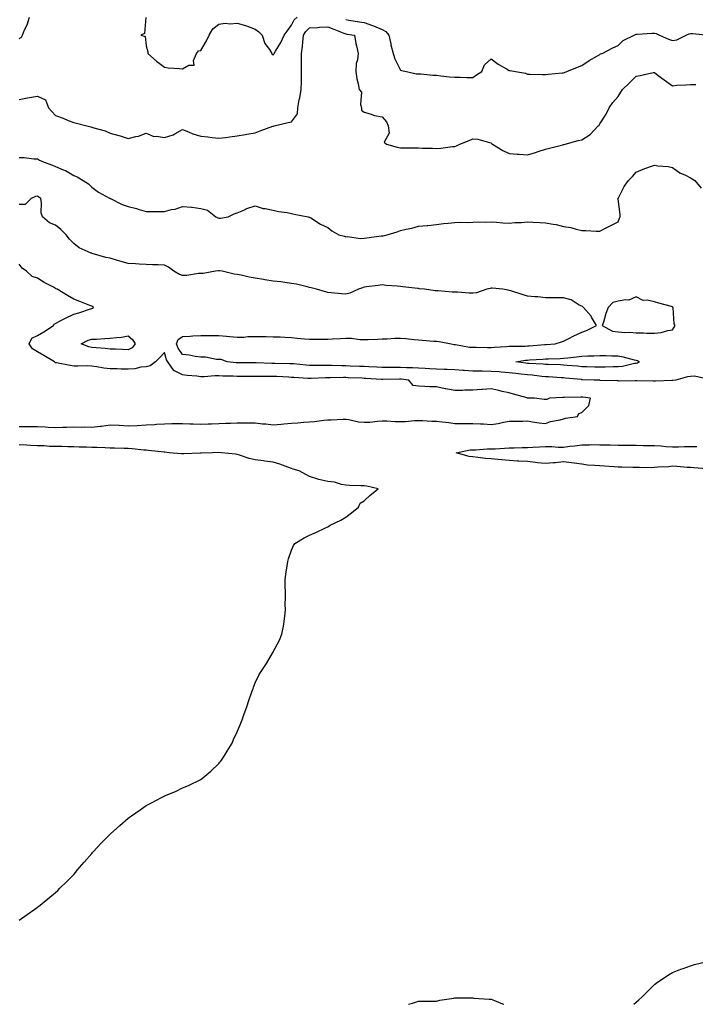
# Model space of a CAD drawing. Units: inches. Extents: x 907763 to 910403, y 7305818 to 7308458.
# Drawn here: x 909658 to 910031, y 7305818 to 7306360 of the extents above; entities that cross this region are included whole.
import ezdxf

# ---------------------------------------------------------------- set-up
doc = ezdxf.new("R2010")
doc.units = ezdxf.units.IN
doc.header["$MEASUREMENT"] = 0
doc.layers.add('Contour_90777305', color=7, linetype='Continuous', true_color=0x5cdfa1)

msp = doc.modelspace()

# ---------------------------------------------------------------- linework, layer by layer
at = {"layer": 'Contour_90777305'}
for points in [[(909658.05, 7306350.08, 3267), (909659.19, 7306350.78, 3267), (909659.75, 7306351.92, 3267), (909660.96, 7306354.82, 3267), (909662.36, 7306357.61, 3267), (909663.69, 7306361.92, 3267)], [(909727.73, 7306361.6, 3267), (909727.12, 7306352.85, 3267), (909725.01, 7306351.92, 3267), (909727.35, 7306351.22, 3267), (909728.05, 7306346.15, 3267), (909728.84, 7306342.7, 3267), (909728.87, 7306341.92, 3267), (909733.75, 7306337.62, 3267), (909738.05, 7306334.36, 3267), (909740.15, 7306334.02, 3267), (909746.31, 7306333.66, 3267), (909748.05, 7306333.42, 3267), (909751.51, 7306335.39, 3267), (909754.51, 7306335.46, 3267), (909754.04, 7306337.92, 3267), (909755.64, 7306341.92, 3267), (909756.73, 7306343.24, 3267), (909758.05, 7306343.54, 3267), (909761.13, 7306348.84, 3267), (909762.69, 7306351.92, 3267), (909764.62, 7306355.35, 3267), (909768.05, 7306358, 3267), (909771.49, 7306358.48, 3267), (909774.33, 7306358.2, 3267), (909778.05, 7306358.54, 3267), (909782.77, 7306357.2, 3267), (909783.26, 7306357.13, 3267), (909788.05, 7306355.17, 3267), (909790, 7306353.87, 3267), (909791.86, 7306351.92, 3267), (909793.43, 7306347.3, 3267), (909795.85, 7306344.12, 3267), (909797.28, 7306341.92, 3267), (909797.42, 7306341.29, 3267), (909798.05, 7306341.14, 3267), (909798.41, 7306341.56, 3267), (909798.52, 7306341.92, 3267), (909799.18, 7306343.05, 3267), (909802.14, 7306347.83, 3267), (909804.11, 7306351.92, 3267), (909805.76, 7306354.21, 3267), (909808.05, 7306357.5, 3267), (909809.53, 7306360.44, 3267), (909811.17, 7306361.92, 3267)], [(909838.05, 7306360.54, 3267), (909839.68, 7306360.29, 3267), (909845.45, 7306359.32, 3267), (909848.05, 7306358.92, 3267), (909852.67, 7306357.3, 3267), (909853.26, 7306357.13, 3267), (909858.05, 7306355, 3267), (909860.05, 7306353.91, 3267), (909861.68, 7306351.92, 3267), (909862.73, 7306347.24, 3267), (909862.81, 7306346.68, 3267), (909864.11, 7306341.92, 3267), (909865.09, 7306338.96, 3267), (909868.05, 7306332.61, 3267), (909868.65, 7306332.53, 3267), (909871.41, 7306331.92, 3267), (909876.79, 7306330.66, 3267), (909878.05, 7306330.61, 3267), (909879.35, 7306330.62, 3267), (909885.96, 7306329.82, 3267), (909888.05, 7306329.83, 3267), (909890.38, 7306329.59, 3267), (909895.21, 7306329.08, 3267), (909898.05, 7306328.78, 3267), (909901.07, 7306328.89, 3267), (909904.69, 7306328.56, 3267), (909908.05, 7306328.66, 3267), (909909.94, 7306330.04, 3267), (909913, 7306331.92, 3267), (909914.4, 7306335.57, 3267), (909918.05, 7306338.82, 3267), (909922.01, 7306335.88, 3267), (909926.61, 7306333.37, 3267), (909928.05, 7306332.51, 3267), (909928.58, 7306332.46, 3267), (909931.57, 7306331.92, 3267), (909937.07, 7306330.94, 3267), (909938.05, 7306330.53, 3267), (909939.47, 7306330.5, 3267), (909946.39, 7306330.26, 3267), (909948.05, 7306330.22, 3267), (909949.57, 7306330.4, 3267), (909957.23, 7306331.11, 3267), (909958.05, 7306331.2, 3267), (909958.54, 7306331.42, 3267), (909959.75, 7306331.92, 3267), (909965.65, 7306334.32, 3267), (909968.05, 7306335.16, 3267), (909972.05, 7306337.92, 3267), (909976.65, 7306340.52, 3267), (909978.05, 7306341.35, 3267), (909978.41, 7306341.57, 3267), (909979.26, 7306341.92, 3267), (909985.08, 7306344.89, 3267), (909988.05, 7306346.3, 3267), (909990.95, 7306349.02, 3267), (909996.98, 7306351.92, 3267), (909997.67, 7306352.3, 3267), (909998.05, 7306352.47, 3267), (909998.58, 7306352.45, 3267), (910006.84, 7306353.13, 3267), (910008.05, 7306353.1, 3267), (910008.99, 7306352.87, 3267), (910010.83, 7306351.92, 3267), (910015.87, 7306349.74, 3267), (910018.05, 7306349.09, 3267), (910020.51, 7306349.46, 3267), (910025.65, 7306351.92, 3267), (910027.25, 7306352.72, 3267), (910028.05, 7306352.93, 3267), (910029.08, 7306352.95, 3267), (910038.04, 7306351.93, 3267)], [(909658.05, 7306316.42, 3268), (909662.52, 7306317.46, 3268), (909663.67, 7306317.54, 3268), (909668.05, 7306318.32, 3268), (909672.42, 7306316.3, 3268), (909674.22, 7306311.92, 3268), (909675.99, 7306309.86, 3268), (909678.05, 7306307.68, 3268), (909682.26, 7306306.13, 3268), (909685, 7306304.97, 3268), (909688.05, 7306303.75, 3268), (909689.64, 7306303.51, 3268), (909695.29, 7306301.92, 3268), (909697.5, 7306301.36, 3268), (909698.05, 7306301.24, 3268), (909699.09, 7306300.88, 3268), (909705.28, 7306299.16, 3268), (909708.05, 7306297.95, 3268), (909712.84, 7306296.71, 3268), (909713.55, 7306296.42, 3268), (909718.05, 7306294.98, 3268), (909722.21, 7306296.09, 3268), (909723.67, 7306296.3, 3268), (909728.05, 7306297.93, 3268), (909732.22, 7306296.1, 3268), (909733.64, 7306296.33, 3268), (909738.05, 7306295.55, 3268), (909742.91, 7306297.06, 3268), (909743.74, 7306297.6, 3268), (909748.05, 7306299.96, 3268), (909751.21, 7306298.76, 3268), (909753.7, 7306297.56, 3268), (909758.05, 7306296.35, 3268), (909762, 7306295.87, 3268), (909764.4, 7306295.56, 3268), (909768.05, 7306295.11, 3268), (909771.75, 7306295.62, 3268), (909774.13, 7306295.84, 3268), (909778.05, 7306296.45, 3268), (909782.71, 7306297.26, 3268), (909783.5, 7306297.38, 3268), (909788.05, 7306298.13, 3268), (909790.81, 7306299.17, 3268), (909797.86, 7306301.73, 3268), (909798.05, 7306301.8, 3268), (909798.16, 7306301.81, 3268), (909798.42, 7306301.92, 3268), (909806.14, 7306303.82, 3268), (909808.05, 7306304.17, 3268), (909811.45, 7306308.52, 3268), (909811.57, 7306311.92, 3268), (909812.38, 7306316.25, 3268), (909812.57, 7306317.4, 3268), (909813.45, 7306321.92, 3268), (909813.55, 7306326.42, 3268), (909813.54, 7306327.41, 3268), (909813.64, 7306331.92, 3268), (909813.6, 7306336.36, 3268), (909813.58, 7306337.46, 3268), (909813.55, 7306341.92, 3268), (909814.15, 7306345.82, 3268), (909814.23, 7306348.1, 3268), (909814.71, 7306351.92, 3268), (909815.98, 7306353.99, 3268), (909818.05, 7306355.91, 3268), (909822.31, 7306356.19, 3268), (909823.58, 7306356.39, 3268), (909828.05, 7306356.62, 3268), (909831.33, 7306355.2, 3268), (909836.9, 7306353.06, 3268), (909838.05, 7306352.6, 3268), (909838.64, 7306352.52, 3268), (909842.83, 7306351.92, 3268), (909843.51, 7306347.38, 3268), (909843.97, 7306346, 3268), (909844.8, 7306341.92, 3268), (909844.45, 7306338.32, 3268), (909843.72, 7306336.26, 3268), (909843.48, 7306331.92, 3268), (909844.01, 7306327.88, 3268), (909844.85, 7306325.12, 3268), (909845.43, 7306321.92, 3268), (909846.66, 7306320.52, 3268), (909846.15, 7306313.82, 3268), (909846.69, 7306311.92, 3268), (909846.68, 7306310.54, 3268), (909848.05, 7306309.46, 3268), (909851.33, 7306308.64, 3268), (909853.85, 7306307.72, 3268), (909858.05, 7306306.96, 3268), (909860.35, 7306304.22, 3268), (909861.4, 7306301.92, 3268), (909861.93, 7306298.04, 3268), (909859.19, 7306293.06, 3268), (909860.49, 7306291.92, 3268), (909866.37, 7306290.24, 3268), (909868.05, 7306289.88, 3268), (909870.19, 7306289.78, 3268), (909876.07, 7306289.94, 3268), (909878.05, 7306289.83, 3268), (909880.29, 7306289.68, 3268), (909885.8, 7306289.67, 3268), (909888.05, 7306289.51, 3268), (909890.37, 7306289.61, 3268), (909896.76, 7306290.63, 3268), (909898.05, 7306290.69, 3268), (909898.95, 7306291.02, 3268), (909900.91, 7306291.92, 3268), (909906.07, 7306293.89, 3268), (909908.05, 7306294.79, 3268), (909910.73, 7306294.61, 3268), (909917.24, 7306292.73, 3268), (909918.05, 7306292.63, 3268), (909918.36, 7306292.23, 3268), (909918.78, 7306291.92, 3268), (909924.52, 7306288.39, 3268), (909928.05, 7306286.76, 3268), (909932.53, 7306286.4, 3268), (909933.58, 7306286.39, 3268), (909938.05, 7306286.06, 3268), (909942.58, 7306287.39, 3268), (909943.99, 7306287.86, 3268), (909948.05, 7306289.11, 3268), (909950.22, 7306289.74, 3268), (909957.67, 7306291.54, 3268), (909958.05, 7306291.65, 3268), (909958.26, 7306291.71, 3268), (909958.97, 7306291.92, 3268), (909966.09, 7306293.88, 3268), (909968.05, 7306294.37, 3268), (909972.71, 7306297.26, 3268), (909977.12, 7306301.92, 3268), (909977.55, 7306302.42, 3268), (909978.05, 7306303.05, 3268), (909981.51, 7306308.45, 3268), (909983.06, 7306311.92, 3268), (909985.2, 7306314.77, 3268), (909988.05, 7306318.24, 3268), (909989.49, 7306320.47, 3268), (909990.45, 7306321.92, 3268), (909994.32, 7306325.64, 3268), (909998.05, 7306329.33, 3268), (910000.27, 7306329.7, 3268), (910007.44, 7306331.3, 3268), (910008.05, 7306331.42, 3268), (910010.22, 7306329.75, 3268), (910013.39, 7306327.26, 3268), (910018.05, 7306324.11, 3268), (910020.49, 7306324.36, 3268), (910025.44, 7306324.54, 3268), (910028.05, 7306324.85, 3268), (910030.9, 7306324.77, 3268)], [(909658.05, 7306284.62, 3269), (909660.66, 7306284.53, 3269), (909666.1, 7306283.87, 3269), (909668.05, 7306283.79, 3269), (909669.25, 7306283.12, 3269), (909671.76, 7306281.92, 3269), (909676.37, 7306280.24, 3269), (909678.05, 7306279.62, 3269), (909682.15, 7306277.82, 3269), (909683.47, 7306277.34, 3269), (909688.05, 7306274.67, 3269), (909689.95, 7306273.82, 3269), (909693.29, 7306271.92, 3269), (909696.17, 7306270.05, 3269), (909698.05, 7306268.19, 3269), (909701.6, 7306265.46, 3269), (909707.74, 7306262.23, 3269), (909708.05, 7306262.05, 3269), (909708.14, 7306262.01, 3269), (909708.32, 7306261.92, 3269), (909714.78, 7306258.66, 3269), (909718.05, 7306257.52, 3269), (909722.61, 7306256.48, 3269), (909724.03, 7306255.93, 3269), (909728.05, 7306254.77, 3269), (909730.98, 7306254.86, 3269), (909735.23, 7306254.73, 3269), (909738.05, 7306254.83, 3269), (909741.96, 7306255.84, 3269), (909743.9, 7306256.06, 3269), (909748.05, 7306257.59, 3269), (909752.87, 7306257.11, 3269), (909753.28, 7306257.15, 3269), (909758.05, 7306256.36, 3269), (909761.7, 7306255.57, 3269), (909766.3, 7306251.92, 3269), (909767.49, 7306251.35, 3269), (909768.05, 7306251.07, 3269), (909768.9, 7306251.07, 3269), (909773.12, 7306251.92, 3269), (909776.45, 7306253.52, 3269), (909778.05, 7306254.13, 3269), (909781.75, 7306255.61, 3269), (909783.53, 7306256.43, 3269), (909788.05, 7306257.85, 3269), (909792.53, 7306256.4, 3269), (909793.53, 7306256.44, 3269), (909798.05, 7306255.6, 3269), (909800.95, 7306254.82, 3269), (909805.73, 7306254.23, 3269), (909808.05, 7306253.75, 3269), (909809.46, 7306253.33, 3269), (909817.33, 7306251.92, 3269), (909817.87, 7306251.73, 3269), (909818.05, 7306251.69, 3269), (909818.64, 7306251.33, 3269), (909823.96, 7306247.83, 3269), (909828.05, 7306246.03, 3269), (909830.29, 7306244.16, 3269), (909834.15, 7306241.92, 3269), (909837.25, 7306241.13, 3269), (909838.05, 7306240.88, 3269), (909838.99, 7306240.97, 3269), (909846.11, 7306239.98, 3269), (909848.05, 7306240.11, 3269), (909849.67, 7306240.3, 3269), (909857.47, 7306241.33, 3269), (909858.05, 7306241.41, 3269), (909858.55, 7306241.42, 3269), (909860.79, 7306241.92, 3269), (909866.37, 7306243.6, 3269), (909868.05, 7306244.37, 3269), (909871.23, 7306245.1, 3269), (909874.31, 7306245.65, 3269), (909878.05, 7306246.63, 3269), (909882.88, 7306247.09, 3269), (909883.26, 7306247.13, 3269), (909888.05, 7306247.61, 3269), (909891.87, 7306248.1, 3269), (909894.43, 7306248.3, 3269), (909898.05, 7306248.73, 3269), (909901.08, 7306248.89, 3269), (909904.88, 7306248.76, 3269), (909908.05, 7306248.9, 3269), (909910.9, 7306249.07, 3269), (909915.01, 7306248.87, 3269), (909918.05, 7306249.03, 3269), (909921.13, 7306248.84, 3269), (909924.62, 7306248.49, 3269), (909928.05, 7306248.32, 3269), (909931.18, 7306248.79, 3269), (909934.91, 7306248.78, 3269), (909938.05, 7306249.13, 3269), (909941.09, 7306248.88, 3269), (909944.94, 7306248.81, 3269), (909948.05, 7306248.52, 3269), (909952.21, 7306247.76, 3269), (909953.85, 7306247.71, 3269), (909958.05, 7306246.59, 3269), (909962.05, 7306245.92, 3269), (909964.93, 7306245.05, 3269), (909968.05, 7306244.38, 3269), (909970.37, 7306244.24, 3269), (909975.96, 7306244.01, 3269), (909978.05, 7306243.9, 3269), (909982.29, 7306246.16, 3269), (909983.27, 7306246.71, 3269), (909988.05, 7306249.02, 3269), (909988.84, 7306251.13, 3269), (909989.15, 7306251.92, 3269), (909989.2, 7306253.07, 3269), (909988.05, 7306261.65, 3269), (909987.98, 7306261.85, 3269), (909987.98, 7306261.92, 3269), (909988.02, 7306261.96, 3269), (909988.05, 7306262.01, 3269), (909991.47, 7306268.5, 3269), (909993.75, 7306271.92, 3269), (909995.95, 7306274.02, 3269), (909998.05, 7306276.39, 3269), (910001.85, 7306278.12, 3269), (910005.45, 7306279.32, 3269), (910008.05, 7306280.32, 3269), (910009.97, 7306280, 3269), (910015.65, 7306279.52, 3269), (910018.05, 7306279.05, 3269), (910022.17, 7306276.04, 3269), (910025.19, 7306274.78, 3269), (910028.05, 7306273.33, 3269), (910028.86, 7306272.73, 3269), (910030.31, 7306271.92, 3269), (910033.83, 7306267.7, 3269)], [(910037.53, 7306162.44, 3270), (910030.17, 7306164.05, 3270), (910028.05, 7306163.91, 3270), (910026.34, 7306163.64, 3270), (910019.88, 7306161.92, 3270), (910018.32, 7306161.65, 3270), (910018.05, 7306161.62, 3270), (910017.75, 7306161.62, 3270), (910008.63, 7306161.34, 3270), (910008.05, 7306161.34, 3270), (910007.46, 7306161.33, 3270), (909998.47, 7306161.5, 3270), (909998.05, 7306161.49, 3270), (909997.66, 7306161.53, 3270), (909988.6, 7306161.37, 3270), (909988.05, 7306161.42, 3270), (909987.56, 7306161.42, 3270), (909978.2, 7306161.77, 3270), (909978.05, 7306161.77, 3270), (909977.92, 7306161.78, 3270), (909974.92, 7306161.92, 3270), (909968.26, 7306162.13, 3270), (909968.05, 7306162.13, 3270), (909967.82, 7306162.15, 3270), (909959.16, 7306163.03, 3270), (909958.05, 7306163.14, 3270), (909956.77, 7306163.2, 3270), (909949.78, 7306163.65, 3270), (909948.05, 7306163.74, 3270), (909946.04, 7306163.92, 3270), (909940.76, 7306164.63, 3270), (909938.05, 7306164.87, 3270), (909934.72, 7306165.25, 3270), (909931.69, 7306165.56, 3270), (909928.05, 7306165.99, 3270), (909923.65, 7306166.31, 3270), (909922.53, 7306166.4, 3270), (909918.05, 7306166.73, 3270), (909913.16, 7306166.81, 3270), (909912.94, 7306166.81, 3270), (909908.05, 7306166.89, 3270), (909903.29, 7306167.16, 3270), (909902.76, 7306167.21, 3270), (909898.05, 7306167.5, 3270), (909893.85, 7306167.72, 3270), (909892.21, 7306167.76, 3270), (909888.05, 7306167.97, 3270), (909884.26, 7306168.13, 3270), (909881.67, 7306168.3, 3270), (909878.05, 7306168.46, 3270), (909874.77, 7306168.64, 3270), (909871.38, 7306168.59, 3270), (909868.05, 7306168.76, 3270), (909864.9, 7306168.77, 3270), (909861.11, 7306168.86, 3270), (909858.05, 7306168.87, 3270), (909855.15, 7306169.02, 3270), (909850.77, 7306169.2, 3270), (909848.05, 7306169.33, 3270), (909845.56, 7306169.43, 3270), (909840.32, 7306169.65, 3270), (909838.05, 7306169.74, 3270), (909835.89, 7306169.76, 3270), (909830.03, 7306169.94, 3270), (909828.05, 7306169.96, 3270), (909826.05, 7306169.92, 3270), (909820, 7306169.97, 3270), (909818.05, 7306169.93, 3270), (909816.2, 7306170.07, 3270), (909809.16, 7306170.81, 3270), (909808.05, 7306170.9, 3270), (909807.07, 7306170.94, 3270), (909798.9, 7306171.07, 3270), (909798.05, 7306171.1, 3270), (909797.24, 7306171.11, 3270), (909788.58, 7306171.39, 3270), (909787.52, 7306171.39, 3270), (909778.64, 7306171.33, 3270), (909778.05, 7306171.33, 3270), (909777.49, 7306171.36, 3270), (909772.57, 7306171.92, 3270), (909769.34, 7306173.21, 3270), (909768.05, 7306173.22, 3270), (909766.67, 7306173.3, 3270), (909760.58, 7306174.45, 3270), (909758.05, 7306174.56, 3270), (909754.99, 7306174.99, 3270), (909751.74, 7306175.6, 3270), (909748.05, 7306176.05, 3270), (909745.63, 7306179.5, 3270), (909744.63, 7306181.92, 3270), (909745.67, 7306184.29, 3270), (909748.05, 7306185.97, 3270), (909752.28, 7306186.16, 3270), (909753.75, 7306186.22, 3270), (909758.05, 7306186.4, 3270), (909762.6, 7306186.46, 3270), (909763.55, 7306186.41, 3270), (909768.05, 7306186.48, 3270), (909772.29, 7306186.16, 3270), (909774.09, 7306185.88, 3270), (909778.05, 7306185.53, 3270), (909781.76, 7306185.63, 3270), (909784.06, 7306185.91, 3270), (909788.05, 7306186, 3270), (909792.1, 7306185.97, 3270), (909794.11, 7306185.86, 3270), (909798.05, 7306185.83, 3270), (909801.87, 7306185.74, 3270), (909804.48, 7306185.49, 3270), (909808.05, 7306185.41, 3270), (909811.22, 7306185.09, 3270), (909815.31, 7306184.66, 3270), (909818.05, 7306184.39, 3270), (909820.51, 7306184.37, 3270), (909825.5, 7306184.47, 3270), (909828.05, 7306184.46, 3270), (909830.75, 7306184.62, 3270), (909835.1, 7306184.87, 3270), (909838.05, 7306185.05, 3270), (909841.06, 7306184.93, 3270), (909845.66, 7306184.31, 3270), (909848.05, 7306184.2, 3270), (909850.39, 7306184.26, 3270), (909855.48, 7306184.49, 3270), (909858.05, 7306184.56, 3270), (909860.82, 7306184.68, 3270), (909865.02, 7306184.95, 3270), (909868.05, 7306185.07, 3270), (909870.99, 7306184.87, 3270), (909875.75, 7306184.22, 3270), (909878.05, 7306184.03, 3270), (909880.07, 7306183.94, 3270), (909886.59, 7306183.38, 3270), (909888.05, 7306183.31, 3270), (909889.37, 7306183.25, 3270), (909896.06, 7306181.92, 3270), (909897.74, 7306181.61, 3270), (909898.05, 7306181.59, 3270), (909898.39, 7306181.58, 3270), (909906.17, 7306180.04, 3270), (909908.05, 7306180.02, 3270), (909909.92, 7306180.05, 3270), (909916.02, 7306179.89, 3270), (909918.05, 7306179.93, 3270), (909919.89, 7306180.08, 3270), (909926.52, 7306180.4, 3270), (909928.05, 7306180.51, 3270), (909929.33, 7306180.64, 3270), (909936.81, 7306180.69, 3270), (909938.05, 7306180.79, 3270), (909939.11, 7306180.87, 3270), (909947.66, 7306181.54, 3270), (909948.05, 7306181.56, 3270), (909948.39, 7306181.58, 3270), (909953.43, 7306181.92, 3270), (909956.93, 7306183.04, 3270), (909958.05, 7306183.35, 3270), (909960.93, 7306184.8, 3270), (909963.73, 7306186.24, 3270), (909968.05, 7306188.36, 3270), (909970.68, 7306189.28, 3270), (909976.11, 7306191.92, 3270), (909973.43, 7306196.54, 3270), (909973.18, 7306197.05, 3270), (909968.97, 7306201.92, 3270), (909968.51, 7306202.38, 3270), (909968.05, 7306202.61, 3270), (909966.7, 7306203.27, 3270), (909962.21, 7306206.08, 3270), (909958.05, 7306207.23, 3270), (909953.41, 7306207.27, 3270), (909952.69, 7306207.28, 3270), (909948.05, 7306207.29, 3270), (909943.85, 7306207.71, 3270), (909942.22, 7306207.75, 3270), (909938.05, 7306208.11, 3270), (909935.17, 7306209.05, 3270), (909928.96, 7306211.01, 3270), (909928.05, 7306211.3, 3270), (909927.55, 7306211.42, 3270), (909924.46, 7306211.92, 3270), (909918.68, 7306212.55, 3270), (909918.05, 7306212.49, 3270), (909917.57, 7306212.4, 3270), (909915.79, 7306211.92, 3270), (909910, 7306209.97, 3270), (909908.05, 7306209.8, 3270), (909906.02, 7306209.89, 3270), (909899.7, 7306210.27, 3270), (909898.05, 7306210.35, 3270), (909896.53, 7306210.4, 3270), (909888.94, 7306211.02, 3270), (909888.05, 7306211.06, 3270), (909887.23, 7306211.1, 3270), (909881.44, 7306211.92, 3270), (909878.4, 7306212.27, 3270), (909878.05, 7306212.31, 3270), (909877.62, 7306212.36, 3270), (909869.42, 7306213.29, 3270), (909868.05, 7306213.44, 3270), (909866.36, 7306213.61, 3270), (909860.23, 7306214.1, 3270), (909858.05, 7306214.32, 3270), (909855.87, 7306214.1, 3270), (909849.33, 7306213.2, 3270), (909848.05, 7306213.06, 3270), (909847.22, 7306212.75, 3270), (909845.06, 7306211.92, 3270), (909840.13, 7306209.83, 3270), (909838.05, 7306209.23, 3270), (909835.55, 7306209.43, 3270), (909829.9, 7306210.06, 3270), (909828.05, 7306210.22, 3270), (909826.72, 7306210.59, 3270), (909821.82, 7306211.92, 3270), (909818.86, 7306212.73, 3270), (909818.05, 7306212.95, 3270), (909816.77, 7306213.2, 3270), (909810.84, 7306214.7, 3270), (909808.05, 7306215.19, 3270), (909804.32, 7306215.65, 3270), (909802.2, 7306216.07, 3270), (909798.05, 7306216.5, 3270), (909793.36, 7306217.22, 3270), (909792.6, 7306217.37, 3270), (909788.05, 7306218.12, 3270), (909784.78, 7306218.65, 3270), (909780.31, 7306219.66, 3270), (909778.05, 7306220.06, 3270), (909776.47, 7306220.34, 3270), (909769.76, 7306221.92, 3270), (909768.29, 7306222.15, 3270), (909768.05, 7306222.18, 3270), (909767.82, 7306222.15, 3270), (909766.2, 7306221.92, 3270), (909759.34, 7306220.63, 3270), (909758.05, 7306220.63, 3270), (909756.77, 7306220.63, 3270), (909750.36, 7306219.61, 3270), (909748.05, 7306219.62, 3270), (909746.25, 7306220.11, 3270), (909743.21, 7306221.92, 3270), (909740.29, 7306224.16, 3270), (909738.05, 7306225.14, 3270), (909734.6, 7306225.38, 3270), (909731.49, 7306225.36, 3270), (909728.05, 7306225.63, 3270), (909724.14, 7306225.84, 3270), (909722.03, 7306225.9, 3270), (909718.05, 7306226.12, 3270), (909713.48, 7306227.35, 3270), (909712.19, 7306227.78, 3270), (909708.05, 7306229.01, 3270), (909705.66, 7306229.53, 3270), (909698.23, 7306231.74, 3270), (909698.05, 7306231.78, 3270), (909697.95, 7306231.82, 3270), (909697.72, 7306231.92, 3270), (909690.99, 7306234.86, 3270), (909688.05, 7306237.11, 3270), (909685.76, 7306239.63, 3270), (909683.86, 7306241.92, 3270), (909680.93, 7306244.8, 3270), (909678.05, 7306247.29, 3270), (909674.73, 7306248.6, 3270), (909670.77, 7306251.92, 3270), (909670.13, 7306254, 3270), (909670.36, 7306259.61, 3270), (909669.95, 7306261.92, 3270), (909668.89, 7306262.76, 3270), (909668.05, 7306263.17, 3270), (909667, 7306262.97, 3270), (909664.49, 7306261.92, 3270), (909661.3, 7306258.67, 3270), (909658.05, 7306258.74, 3270)], [(909658.05, 7306136.34, 3271), (909662.46, 7306136.32, 3271), (909663.64, 7306136.32, 3271), (909668.05, 7306136.31, 3271), (909672.21, 7306136.07, 3271), (909673.99, 7306135.97, 3271), (909678.05, 7306135.75, 3271), (909682.08, 7306135.95, 3271), (909684.06, 7306135.91, 3271), (909688.05, 7306136.15, 3271), (909692.16, 7306136.02, 3271), (909693.89, 7306136.08, 3271), (909698.05, 7306135.96, 3271), (909702.68, 7306136.55, 3271), (909703.4, 7306136.58, 3271), (909708.05, 7306137.29, 3271), (909712.96, 7306137.01, 3271), (909713.12, 7306136.99, 3271), (909718.05, 7306136.72, 3271), (909723.02, 7306136.95, 3271), (909723.08, 7306136.96, 3271), (909728.05, 7306137.2, 3271), (909732.53, 7306137.44, 3271), (909733.67, 7306137.55, 3271), (909738.05, 7306137.8, 3271), (909742.05, 7306137.93, 3271), (909744.05, 7306137.92, 3271), (909748.05, 7306138.03, 3271), (909752.09, 7306137.88, 3271), (909753.93, 7306137.8, 3271), (909758.05, 7306137.64, 3271), (909762.2, 7306137.77, 3271), (909763.96, 7306137.84, 3271), (909768.05, 7306137.96, 3271), (909771.85, 7306138.11, 3271), (909774.36, 7306138.23, 3271), (909778.05, 7306138.38, 3271), (909781.64, 7306138.33, 3271), (909784.46, 7306138.34, 3271), (909788.05, 7306138.29, 3271), (909792.16, 7306137.81, 3271), (909793.96, 7306137.83, 3271), (909798.05, 7306137.2, 3271), (909802.42, 7306137.55, 3271), (909803.87, 7306137.73, 3271), (909808.05, 7306138.1, 3271), (909811.64, 7306138.33, 3271), (909814.83, 7306138.7, 3271), (909818.05, 7306138.93, 3271), (909820.83, 7306139.14, 3271), (909825.97, 7306139.84, 3271), (909828.05, 7306140.02, 3271), (909829.98, 7306139.99, 3271), (909836.56, 7306140.43, 3271), (909838.05, 7306140.4, 3271), (909839.71, 7306140.26, 3271), (909844.98, 7306138.84, 3271), (909848.05, 7306138.68, 3271), (909851.15, 7306138.82, 3271), (909855.44, 7306139.31, 3271), (909858.05, 7306139.44, 3271), (909860.53, 7306139.44, 3271), (909865.28, 7306139.15, 3271), (909868.05, 7306139.15, 3271), (909870.82, 7306139.16, 3271), (909875.82, 7306139.69, 3271), (909878.05, 7306139.7, 3271), (909880.28, 7306139.68, 3271), (909885.5, 7306139.37, 3271), (909888.05, 7306139.36, 3271), (909891.08, 7306138.89, 3271), (909894.71, 7306138.58, 3271), (909898.05, 7306137.97, 3271), (909901.94, 7306138.02, 3271), (909904.13, 7306137.99, 3271), (909908.05, 7306138.04, 3271), (909912.21, 7306137.76, 3271), (909913.91, 7306137.79, 3271), (909918.05, 7306137.45, 3271), (909922.05, 7306137.93, 3271), (909924.84, 7306138.72, 3271), (909928.05, 7306139.22, 3271), (909930.71, 7306139.25, 3271), (909935.48, 7306139.34, 3271), (909938.05, 7306139.38, 3271), (909940.98, 7306138.99, 3271), (909944.54, 7306138.41, 3271), (909948.05, 7306137.99, 3271), (909950.9, 7306139.07, 3271), (909956.21, 7306140.08, 3271), (909958.05, 7306140.61, 3271), (909959.1, 7306140.87, 3271), (909965.76, 7306141.92, 3271), (909966.41, 7306143.56, 3271), (909968.05, 7306144.03, 3271), (909972.01, 7306147.96, 3271), (909972.78, 7306151.92, 3271), (909968.57, 7306152.44, 3271), (909968.05, 7306152.48, 3271), (909967.45, 7306152.52, 3271), (909958.4, 7306152.27, 3271), (909958.05, 7306152.3, 3271), (909957.66, 7306152.31, 3271), (909950.18, 7306151.92, 3271), (909948.82, 7306151.15, 3271), (909948.05, 7306151.23, 3271), (909947.26, 7306151.13, 3271), (909942.05, 7306151.92, 3271), (909938.14, 7306152.01, 3271), (909938.05, 7306152.03, 3271), (909937.89, 7306152.08, 3271), (909930.34, 7306154.21, 3271), (909928.05, 7306154.89, 3271), (909924.26, 7306155.71, 3271), (909922.26, 7306156.13, 3271), (909918.05, 7306157.05, 3271), (909913.26, 7306156.71, 3271), (909912.8, 7306156.67, 3271), (909908.05, 7306156.31, 3271), (909903.64, 7306156.33, 3271), (909902.36, 7306156.23, 3271), (909898.05, 7306156.26, 3271), (909893.18, 7306157.05, 3271), (909892.82, 7306157.15, 3271), (909888.05, 7306158.15, 3271), (909884.31, 7306158.18, 3271), (909881.51, 7306158.46, 3271), (909878.05, 7306158.5, 3271), (909875.13, 7306159.01, 3271), (909872.79, 7306161.92, 3271), (909868.54, 7306162.41, 3271), (909868.05, 7306162.43, 3271), (909867.54, 7306162.43, 3271), (909858.43, 7306162.3, 3271), (909858.05, 7306162.3, 3271), (909857.64, 7306162.32, 3271), (909848.95, 7306162.82, 3271), (909848.05, 7306162.87, 3271), (909847.06, 7306162.91, 3271), (909839.35, 7306163.23, 3271), (909838.05, 7306163.28, 3271), (909836.68, 7306163.29, 3271), (909829.29, 7306163.15, 3271), (909828.05, 7306163.16, 3271), (909826.83, 7306163.14, 3271), (909818.93, 7306162.8, 3271), (909818.05, 7306162.79, 3271), (909817.11, 7306162.86, 3271), (909809.4, 7306163.28, 3271), (909808.05, 7306163.38, 3271), (909806.53, 7306163.44, 3271), (909799.97, 7306163.84, 3271), (909798.05, 7306163.91, 3271), (909796.03, 7306163.93, 3271), (909790.01, 7306163.88, 3271), (909788.05, 7306163.9, 3271), (909778.05, 7306163.9, 3271), (909775.95, 7306164.02, 3271), (909770.18, 7306164.05, 3271), (909768.05, 7306164.18, 3271), (909765.76, 7306164.21, 3271), (909759.88, 7306163.75, 3271), (909758.05, 7306163.78, 3271), (909755.97, 7306163.99, 3271), (909750.57, 7306164.44, 3271), (909748.05, 7306164.72, 3271), (909743.26, 7306167.13, 3271), (909739.95, 7306171.92, 3271), (909739.22, 7306173.08, 3271), (909738.05, 7306177.13, 3271), (909735.55, 7306174.42, 3271), (909733.06, 7306171.92, 3271), (909730.25, 7306169.71, 3271), (909728.05, 7306169.24, 3271), (909725.09, 7306168.96, 3271), (909721.77, 7306168.2, 3271), (909718.05, 7306167.94, 3271), (909714.14, 7306168, 3271), (909711.94, 7306168.03, 3271), (909708.05, 7306168.09, 3271), (909704.62, 7306168.48, 3271), (909700.7, 7306169.27, 3271), (909698.05, 7306169.63, 3271), (909695.82, 7306169.69, 3271), (909690.37, 7306169.6, 3271), (909688.05, 7306169.66, 3271), (909686.06, 7306169.93, 3271), (909678.56, 7306171.4, 3271), (909678.05, 7306171.48, 3271), (909677.73, 7306171.6, 3271), (909677.38, 7306171.92, 3271), (909671.59, 7306175.46, 3271), (909668.05, 7306177.42, 3271), (909665.31, 7306179.19, 3271), (909663.54, 7306181.92, 3271), (909664.95, 7306185.02, 3271), (909668.05, 7306186.48, 3271), (909671.51, 7306188.46, 3271), (909676.95, 7306191.92, 3271), (909677.28, 7306192.69, 3271), (909678.05, 7306193.17, 3271), (909680.63, 7306194.5, 3271), (909683.81, 7306196.16, 3271), (909688.05, 7306198.26, 3271), (909690.93, 7306199.04, 3271), (909697.24, 7306201.11, 3271), (909698.05, 7306201.34, 3271), (909698.49, 7306201.47, 3271), (909699.01, 7306201.92, 3271), (909698.51, 7306202.38, 3271), (909698.05, 7306202.57, 3271), (909696.99, 7306202.98, 3271), (909691.33, 7306205.2, 3271), (909688.05, 7306206.47, 3271), (909684.64, 7306208.51, 3271), (909678.94, 7306211.92, 3271), (909678.38, 7306212.25, 3271), (909678.05, 7306212.46, 3271), (909676.91, 7306213.06, 3271), (909671.72, 7306215.59, 3271), (909668.05, 7306217.99, 3271), (909665.17, 7306219.04, 3271), (909662.1, 7306221.92, 3271), (909659.71, 7306223.59, 3271), (909658.05, 7306225.78, 3271)], [(910037.01, 7306112.96, 3270), (910029.73, 7306113.6, 3270), (910028.05, 7306113.68, 3270), (910026.17, 7306113.8, 3270), (910020.43, 7306114.3, 3270), (910018.05, 7306114.45, 3270), (910015.84, 7306114.13, 3270), (910010.06, 7306113.93, 3270), (910008.05, 7306113.69, 3270), (910006.31, 7306113.66, 3270), (909999.91, 7306113.79, 3270), (909998.05, 7306113.75, 3270), (909996.22, 7306113.75, 3270), (909990.1, 7306113.96, 3270), (909988.05, 7306113.96, 3270), (909985.88, 7306114.09, 3270), (909980.57, 7306114.44, 3270), (909978.05, 7306114.59, 3270), (909975.04, 7306114.93, 3270), (909971.24, 7306115.11, 3270), (909968.05, 7306115.53, 3270), (909963.84, 7306116.13, 3270), (909962.4, 7306116.27, 3270), (909958.05, 7306116.96, 3270), (909953.59, 7306116.37, 3270), (909952.47, 7306116.34, 3270), (909948.05, 7306115.87, 3270), (909943.61, 7306116.36, 3270), (909942.58, 7306116.45, 3270), (909938.05, 7306116.98, 3270), (909933.38, 7306117.25, 3270), (909932.67, 7306117.3, 3270), (909928.05, 7306117.57, 3270), (909924.05, 7306117.92, 3270), (909921.82, 7306118.15, 3270), (909918.05, 7306118.48, 3270), (909914.92, 7306118.79, 3270), (909910.67, 7306119.3, 3270), (909908.05, 7306119.57, 3270), (909906.03, 7306119.9, 3270), (909898.87, 7306121.92, 3270), (909906.57, 7306123.4, 3270), (909908.05, 7306123.55, 3270), (909909.69, 7306123.55, 3270), (909915.92, 7306124.05, 3270), (909918.05, 7306124.05, 3270), (909920.25, 7306124.12, 3270), (909925.51, 7306124.46, 3270), (909928.05, 7306124.54, 3270), (909930.72, 7306124.59, 3270), (909935.21, 7306124.76, 3270), (909938.05, 7306124.82, 3270), (909941.04, 7306124.91, 3270), (909944.76, 7306125.21, 3270), (909948.05, 7306125.3, 3270), (909951.47, 7306125.34, 3270), (909955.06, 7306124.91, 3270), (909958.05, 7306124.96, 3270), (909961.55, 7306125.42, 3270), (909964.2, 7306125.77, 3270), (909968.05, 7306126.28, 3270), (909972.34, 7306126.21, 3270), (909973.6, 7306126.37, 3270), (909978.05, 7306126.32, 3270), (909982.31, 7306126.18, 3270), (909983.76, 7306126.22, 3270), (909988.05, 7306126.08, 3270), (909992.2, 7306126.06, 3270), (909993.94, 7306126.03, 3270), (909998.05, 7306126.01, 3270), (910002.07, 7306125.93, 3270), (910004.09, 7306125.88, 3270), (910008.05, 7306125.81, 3270), (910011.75, 7306125.61, 3270), (910014.65, 7306125.32, 3270), (910018.05, 7306125.12, 3270), (910021.32, 7306125.19, 3270), (910024.72, 7306125.25, 3270), (910028.05, 7306125.32, 3270), (910031.54, 7306125.41, 3270)], [(909658.05, 7305864.33, 3271), (909662.44, 7305867.54, 3271), (909666.55, 7305870.42, 3271), (909668.05, 7305871.48, 3271), (909668.29, 7305871.68, 3271), (909668.63, 7305871.92, 3271), (909673.83, 7305876.15, 3271), (909678.05, 7305879.58, 3271), (909679.24, 7305880.74, 3271), (909680.44, 7305881.92, 3271), (909684.25, 7305885.72, 3271), (909688.05, 7305889.57, 3271), (909689.11, 7305890.86, 3271), (909690.01, 7305891.92, 3271), (909693.74, 7305896.23, 3271), (909698.05, 7305901.1, 3271), (909698.42, 7305901.56, 3271), (909698.73, 7305901.92, 3271), (909703.25, 7305906.72, 3271), (909708.05, 7305911.7, 3271), (909708.16, 7305911.81, 3271), (909708.28, 7305911.92, 3271), (909713.44, 7305916.53, 3271), (909718.05, 7305920.48, 3271), (909718.86, 7305921.11, 3271), (909719.96, 7305921.92, 3271), (909724.74, 7305925.22, 3271), (909728.05, 7305927.45, 3271), (909730.95, 7305929.02, 3271), (909736.42, 7305931.92, 3271), (909737.49, 7305932.48, 3271), (909738.05, 7305932.77, 3271), (909739.57, 7305933.44, 3271), (909744.45, 7305935.51, 3271), (909748.05, 7305937.2, 3271), (909751.35, 7305938.62, 3271), (909758.05, 7305941.92, 3271), (909763.59, 7305946.38, 3271), (909768.05, 7305950.75, 3271), (909768.62, 7305951.34, 3271), (909769.09, 7305951.92, 3271), (909770.91, 7305954.78, 3271), (909772.58, 7305957.39, 3271), (909775.3, 7305961.92, 3271), (909776.16, 7305963.81, 3271), (909778.05, 7305968.1, 3271), (909779.23, 7305970.74, 3271), (909779.78, 7305971.92, 3271), (909780.79, 7305974.66, 3271), (909781.91, 7305978.06, 3271), (909783.36, 7305981.92, 3271), (909784.52, 7305985.45, 3271), (909786.23, 7305990.1, 3271), (909786.86, 7305991.92, 3271), (909787.19, 7305992.78, 3271), (909788.05, 7305995.05, 3271), (909790.32, 7305999.65, 3271), (909791.72, 7306001.92, 3271), (909794.21, 7306005.76, 3271), (909797.65, 7306011.52, 3271), (909797.89, 7306011.92, 3271), (909797.95, 7306012.03, 3271), (909798.05, 7306012.26, 3271), (909801.37, 7306018.61, 3271), (909802.76, 7306021.92, 3271), (909803.67, 7306026.3, 3271), (909803.75, 7306027.62, 3271), (909804.48, 7306031.92, 3271), (909804.7, 7306035.27, 3271), (909804.6, 7306038.47, 3271), (909804.82, 7306041.92, 3271), (909804.79, 7306045.18, 3271), (909804.52, 7306048.38, 3271), (909804.49, 7306051.92, 3271), (909805.02, 7306054.95, 3271), (909805.65, 7306059.53, 3271), (909806.02, 7306061.92, 3271), (909806.47, 7306063.49, 3271), (909808.05, 7306068.22, 3271), (909809.16, 7306070.82, 3271), (909809.83, 7306071.92, 3271), (909815.02, 7306074.96, 3271), (909818.05, 7306076.43, 3271), (909821.78, 7306078.2, 3271), (909826.52, 7306080.39, 3271), (909828.05, 7306081.11, 3271), (909828.56, 7306081.41, 3271), (909829.37, 7306081.92, 3271), (909835.22, 7306084.75, 3271), (909838.05, 7306086.37, 3271), (909841.13, 7306088.83, 3271), (909844.96, 7306091.92, 3271), (909845.87, 7306094.1, 3271), (909848.05, 7306095.45, 3271), (909851.43, 7306098.54, 3271), (909855.91, 7306101.92, 3271), (909849.63, 7306103.5, 3271), (909848.05, 7306103.59, 3271), (909846.3, 7306103.67, 3271), (909839.97, 7306103.83, 3271), (909838.05, 7306103.94, 3271), (909835.62, 7306104.35, 3271), (909831.73, 7306105.59, 3271), (909828.05, 7306106.02, 3271), (909823.19, 7306107.07, 3271), (909822.65, 7306107.31, 3271), (909818.05, 7306108.82, 3271), (909815.95, 7306109.81, 3271), (909812.37, 7306111.92, 3271), (909809.03, 7306112.91, 3271), (909808.05, 7306113.19, 3271), (909806.1, 7306113.86, 3271), (909801.65, 7306115.52, 3271), (909798.05, 7306116.69, 3271), (909793.43, 7306117.3, 3271), (909792.6, 7306117.37, 3271), (909788.05, 7306117.94, 3271), (909784.82, 7306118.69, 3271), (909779.41, 7306120.56, 3271), (909778.05, 7306120.94, 3271), (909777.18, 7306121.05, 3271), (909769.56, 7306121.92, 3271), (909768.05, 7306122.05, 3271), (909767.93, 7306122.05, 3271), (909764.53, 7306121.92, 3271), (909758.34, 7306121.63, 3271), (909758.05, 7306121.63, 3271), (909757.76, 7306121.63, 3271), (909748.68, 7306121.3, 3271), (909748.05, 7306121.3, 3271), (909747.46, 7306121.33, 3271), (909740.66, 7306121.92, 3271), (909738.24, 7306122.11, 3271), (909738.05, 7306122.13, 3271), (909737.83, 7306122.14, 3271), (909729.26, 7306123.13, 3271), (909728.05, 7306123.21, 3271), (909726.66, 7306123.31, 3271), (909720.2, 7306124.08, 3271), (909718.05, 7306124.21, 3271), (909715.75, 7306124.22, 3271), (909710.51, 7306124.38, 3271), (909708.05, 7306124.4, 3271), (909705.45, 7306124.52, 3271), (909700.83, 7306124.7, 3271), (909698.05, 7306124.83, 3271), (909695.04, 7306124.93, 3271), (909691.12, 7306124.99, 3271), (909688.05, 7306125.08, 3271), (909684.85, 7306125.11, 3271), (909681.42, 7306125.3, 3271), (909678.05, 7306125.33, 3271), (909674.63, 7306125.35, 3271), (909671.75, 7306125.62, 3271), (909668.05, 7306125.63, 3271), (909664.13, 7306125.85, 3271), (909662.17, 7306126.04, 3271), (909658.05, 7306126.24, 3271)], [(909996.69, 7305818, 3270), (909998.05, 7305819.21, 3270), (909999.48, 7305820.49, 3270), (910001.13, 7305821.92, 3270), (910004.59, 7305825.38, 3270), (910008.05, 7305828.84, 3270), (910009.77, 7305830.19, 3270), (910012.3, 7305831.92, 3270), (910015.8, 7305834.17, 3270), (910018.05, 7305835.52, 3270), (910022.66, 7305837.3, 3270), (910023.88, 7305837.75, 3270), (910028.05, 7305839.21, 3270), (910030.13, 7305839.84, 3270), (910037.88, 7305841.74, 3270)], [(909872.6, 7305818, 3270), (909874.82, 7305818.7, 3270), (909878.05, 7305819.64, 3270), (909880.22, 7305819.74, 3270), (909885.88, 7305819.74, 3270), (909888.05, 7305819.81, 3270), (909889.74, 7305820.22, 3270), (909897.59, 7305821.45, 3270), (909898.05, 7305821.55, 3270), (909898.41, 7305821.56, 3270), (909907.61, 7305821.48, 3270), (909908.05, 7305821.49, 3270), (909908.49, 7305821.47, 3270), (909917.03, 7305820.9, 3270), (909918.05, 7305820.84, 3270), (909919.86, 7305820.11, 3270), (909924.44, 7305818.31, 3270), (909925.17, 7305818, 3270)]]:
    msp.add_polyline3d(points, dxfattribs=at)
for points in [[(910018.05, 7306189.63, 3270), (910018.99, 7306190.98, 3270), (910019.44, 7306191.92, 3270), (910019, 7306192.87, 3270), (910018.34, 7306201.63, 3270), (910018.26, 7306201.92, 3270), (910018.23, 7306202.1, 3270), (910018.05, 7306202.31, 3270), (910017.51, 7306202.47, 3270), (910010.48, 7306204.35, 3270), (910008.05, 7306205.07, 3270), (910004.01, 7306205.96, 3270), (910001.8, 7306205.67, 3270), (909998.05, 7306207.84, 3270), (909993.94, 7306206.03, 3270), (909992.32, 7306206.19, 3270), (909988.05, 7306205.33, 3270), (909985.25, 7306204.72, 3270), (909982.52, 7306201.92, 3270), (909981.36, 7306198.61, 3270), (909979.97, 7306193.84, 3270), (909979.36, 7306191.92, 3270), (909985.04, 7306188.91, 3270), (909988.05, 7306188.47, 3270), (909991.83, 7306188.13, 3270), (909994.46, 7306188.33, 3270), (909998.05, 7306187.88, 3270), (910002.1, 7306187.87, 3270), (910003.93, 7306187.8, 3270), (910008.05, 7306187.8, 3270), (910011.86, 7306188.11, 3270), (910015.42, 7306189.29, 3270)], [(909718.05, 7306178.65, 3270), (909714.87, 7306178.75, 3270), (909711.04, 7306178.93, 3270), (909708.05, 7306179.02, 3270), (909705.44, 7306179.31, 3270), (909700.34, 7306179.63, 3270), (909698.05, 7306179.87, 3270), (909696.3, 7306180.16, 3270), (909692.19, 7306181.92, 3270), (909696.06, 7306183.91, 3270), (909698.05, 7306184.45, 3270), (909700.66, 7306184.53, 3270), (909705.13, 7306184.85, 3270), (909708.05, 7306184.93, 3270), (909711.56, 7306185.44, 3270), (909714.37, 7306185.59, 3270), (909718.05, 7306186.24, 3270), (909720.38, 7306184.25, 3270), (909721.98, 7306181.92, 3270), (909720.23, 7306179.73, 3270)], [(909998.05, 7306171.13, 3269), (909997.13, 7306170.99, 3269), (909990.52, 7306169.45, 3269), (909988.05, 7306169.18, 3269), (909985.3, 7306169.17, 3269), (909980.95, 7306169.02, 3269), (909978.05, 7306169.01, 3269), (909975.22, 7306169.09, 3269), (909970.78, 7306169.19, 3269), (909968.05, 7306169.26, 3269), (909965.62, 7306169.49, 3269), (909960, 7306169.97, 3269), (909958.05, 7306170.15, 3269), (909956.36, 7306170.23, 3269), (909949.52, 7306170.45, 3269), (909948.05, 7306170.52, 3269), (909946.77, 7306170.64, 3269), (909938.96, 7306171.01, 3269), (909938.05, 7306171.09, 3269), (909937.3, 7306171.18, 3269), (909931.66, 7306171.92, 3269), (909937.09, 7306172.89, 3269), (909938.05, 7306172.96, 3269), (909939.17, 7306173.04, 3269), (909946.51, 7306173.46, 3269), (909948.05, 7306173.57, 3269), (909949.79, 7306173.66, 3269), (909956.07, 7306173.89, 3269), (909958.05, 7306174, 3269), (909960.38, 7306174.25, 3269), (909965.23, 7306174.73, 3269), (909968.05, 7306175.05, 3269), (909971.32, 7306175.19, 3269), (909974.69, 7306175.28, 3269), (909978.05, 7306175.44, 3269), (909981.57, 7306175.44, 3269), (909984.66, 7306175.31, 3269), (909988.05, 7306175.32, 3269), (909990.92, 7306174.79, 3269), (909996.85, 7306173.11, 3269), (909998.05, 7306172.86, 3269), (909998.79, 7306172.66, 3269), (909999.8, 7306171.92, 3269), (909998.7, 7306171.27, 3269)]]:
    msp.add_polyline3d(points, close=True, dxfattribs=at)

doc.saveas('drawing.dxf')
